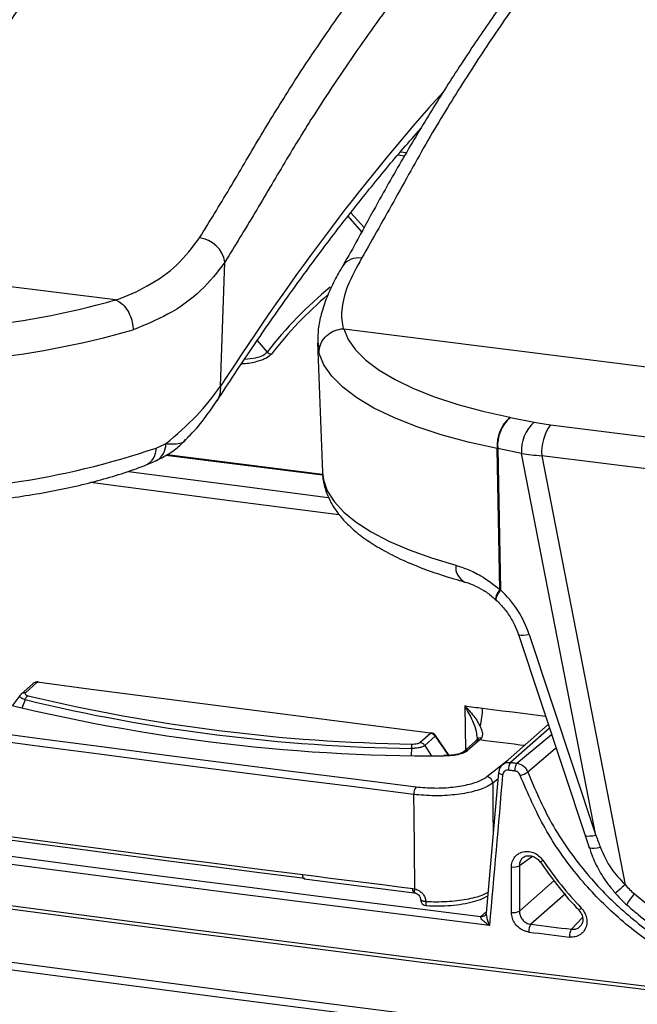
# Model space of a CAD drawing. Units: millimetres. Extents: x 268 to 2208, y 401 to 1316.
# Drawn here: x 1871 to 1921, y 774 to 853 of the extents above; entities that cross this region are included whole.
import ezdxf

# ---------------------------------------------------------------- set-up
doc = ezdxf.new("R2010")
doc.units = ezdxf.units.MM
doc.header["$LTSCALE"] = 3

msp = doc.modelspace()

# ---------------------------------------------------------------- linework, layer by layer
at = {"color": 8, "linetype": 'Continuous', "lineweight": 25}
for p, q in [((1902.022, 842.011), (1901.482, 842.079)), ((1901.71, 842.353), (1902.183, 842.293)), ((1898.584, 835.901), (1897.471, 837.149)), ((1890.134, 827.106), (1890.935, 826.187)), ((1895.129, 826.075), (1895.083, 826.959)), ((1895.416, 816.243), (1882.745, 817.84)), ((1906.895, 797.614), (1906.956, 794.048)), ((1913.741, 795.826), (1910.596, 793.052)), ((1903.66, 794.422), (1904.183, 793.603)), ((1909.584, 791.726), (1909.153, 791.383)), ((1912.379, 785.469), (1911.307, 784.714)), ((1908.201, 780.622), (1908.642, 781.011)), ((1915.522, 779.585), (1916.406, 780.529))]:
    msp.add_line(p, q, dxfattribs=at)
at = {"color": 7, "linetype": 'Continuous', "lineweight": 25}
for p, q in [((1898.765, 836.23), (1897.694, 837.431)), ((1878.687, 830.391), (1847.947, 834.264)), ((1887.172, 823.424), (1887.521, 833.453)), ((1878.719, 830.384), (1878.726, 830.387)), ((1897.125, 828.069), (1927.865, 824.196)), ((1895.013, 826.956), (1895.402, 816.452)), ((1910.542, 820.919), (1910.582, 820.911)), ((1910.582, 820.911), (1912.511, 820.529)), ((1913.818, 820.319), (1940.027, 817.017)), ((1881.956, 818.437), (1882.734, 818.77)), ((1909.73, 807.019), (1909.512, 818.396)), ((1909.562, 818.387), (1909.512, 818.396)), ((1909.562, 818.387), (1909.781, 806.979)), ((1911.491, 818.005), (1909.562, 818.387)), ((1917.494, 787.158), (1911.491, 818.005)), ((1895.415, 816.309), (1882.843, 817.893)), ((1939.32, 814.508), (1913.111, 817.81)), ((1913.111, 817.81), (1919.85, 783.186)), ((1909.73, 807.019), (1909.781, 806.979)), ((1911.23, 803.389), (1916.617, 787.166)), ((1912.107, 803.381), (1917.494, 787.158)), ((1872.032, 799.431), (1871.078, 798.59)), ((1872.363, 799.527), (1871.409, 798.686)), ((1870.984, 798.48), (1870.327, 797.615)), ((1871.373, 798.121), (1871.127, 797.438)), ((1913.641, 796.128), (1909.933, 792.859)), ((1903.277, 794.672), (1904.127, 795.422)), ((1904.51, 795.172), (1903.66, 794.422)), ((1905.647, 793.622), (1904.539, 795.233)), ((1908.243, 795.026), (1908.104, 794.865)), ((1902.602, 794.187), (1902.58, 793.649)), ((1907.773, 794.768), (1906.798, 793.908)), ((1908.104, 794.865), (1907.128, 794.005)), ((1907.773, 794.768), (1907.789, 794.782)), ((1916.618, 787.164), (1916.94, 786.196)), ((1910.669, 780.948), (1910.669, 784.619)), ((1911.307, 784.714), (1911.307, 781.043)), ((1912.964, 785.027), (1912.965, 785.026)), ((1893.925, 783.657), (1902.811, 782.537)), ((1911.307, 781.043), (1914.089, 783.497)), ((1902.697, 782.885), (1902.868, 782.848)), ((1915.024, 782.436), (1912.246, 779.986)), ((1903.329, 782.001), (1903.329, 781.993)), ((1903.739, 781.852), (1903.739, 781.836)), ((1903.739, 781.836), (1903.739, 781.836)), ((1908.199, 780.621), (1908.201, 780.622)), ((1916.121, 781.105), (1916.121, 781.105))]:
    msp.add_line(p, q, dxfattribs=at)
at = {"color": 7, "linetype": 'Continuous', "lineweight": 25, "flags": 128}
for points in [[(1897.125, 828.069), (1897.48, 827.202), (1898.079, 826.35), (1898.914, 825.52), (1899.979, 824.721), (1901.265, 823.958), (1902.76, 823.239), (1904.451, 822.57), (1906.323, 821.957), (1908.36, 821.405), (1910.542, 820.919)], [(1909.512, 818.396), (1907.169, 818.918), (1904.983, 819.511), (1902.974, 820.169), (1901.161, 820.888), (1899.557, 821.661), (1898.179, 822.48), (1897.038, 823.338), (1896.145, 824.229), (1895.507, 825.144), (1895.129, 826.075)], [(1872.363, 799.527), (1872.397, 799.547), (1872.428, 799.551)], [(1904.127, 795.422), (1900.144, 795.924), (1896.165, 796.43), (1892.189, 796.939), (1888.217, 797.45), (1884.248, 797.965), (1880.283, 798.483), (1876.321, 799.003), (1872.363, 799.527)], [(1870.983, 798.463), (1871.014, 798.522), (1871.026, 798.534), (1871.026, 798.534), (1871.026, 798.534)], [(1906.895, 797.614), (1907.075, 797.591), (1907.255, 797.569), (1907.435, 797.546), (1907.614, 797.523), (1907.794, 797.501), (1907.974, 797.478), (1908.154, 797.456), (1908.334, 797.433)], [(1862.726, 796.293), (1867.736, 795.626), (1872.751, 794.963), (1877.772, 794.304), (1882.799, 793.651), (1887.831, 793.003), (1892.869, 792.359), (1897.912, 791.72), (1902.961, 791.085)], [(1902.785, 790.466), (1897.735, 791.101), (1892.691, 791.74), (1887.652, 792.384), (1882.618, 793.033), (1877.59, 793.686), (1872.568, 794.344), (1867.551, 795.008), (1862.54, 795.675)], [(1904.127, 795.422), (1904.16, 795.442), (1904.189, 795.446)], [(1907.861, 794.871), (1907.867, 794.879), (1907.871, 794.885)], [(1905.214, 793.602), (1905.212, 793.597), (1905.209, 793.574)], [(1910.596, 793.052), (1910.66, 793.044), (1910.725, 793.036), (1910.789, 793.028), (1910.854, 793.02), (1910.918, 793.013), (1910.983, 793.005), (1911.047, 792.997), (1911.112, 792.989)], [(1909.63, 792.252), (1909.361, 789.192), (1908.631, 780.889)], [(1910.938, 792.361), (1910.874, 792.369), (1910.809, 792.377), (1910.745, 792.385), (1910.68, 792.393), (1910.616, 792.401), (1910.551, 792.409), (1910.487, 792.417), (1910.422, 792.425)], [(1902.868, 782.848), (1902.833, 786.102), (1902.804, 788.788), (1902.785, 790.466)], [(1864.458, 787.827), (1868.117, 787.34), (1871.778, 786.856), (1875.443, 786.374), (1879.11, 785.895), (1882.781, 785.419), (1886.454, 784.945), (1890.131, 784.474), (1893.81, 784.005)], [(1828.815, 787.139), (1847.307, 784.565), (1865.879, 782.057), (1884.53, 779.614), (1903.257, 777.237), (1922.059, 774.927), (1940.933, 772.683), (1959.878, 770.506), (1978.891, 768.396)], [(1856.848, 787.267), (1863.235, 786.409), (1869.631, 785.558), (1876.037, 784.716), (1882.451, 783.881), (1888.875, 783.054), (1895.307, 782.235), (1901.749, 781.424), (1908.199, 780.621)], [(1893.988, 783.681), (1890.31, 784.15), (1886.634, 784.621), (1882.962, 785.095), (1879.292, 785.571), (1875.626, 786.05), (1871.962, 786.531), (1868.302, 787.015), (1864.644, 787.502)], [(1979.038, 768.075), (1960.03, 770.185), (1941.09, 772.361), (1922.221, 774.605), (1903.423, 776.914), (1884.701, 779.291), (1866.055, 781.733), (1847.487, 784.24), (1829, 786.814)], [(1908.884, 779.887), (1902.217, 780.716), (1895.558, 781.554), (1888.909, 782.4), (1882.27, 783.255), (1875.641, 784.117), (1869.021, 784.988), (1862.411, 785.868), (1855.811, 786.756)], [(1893.81, 784.005), (1894.92, 783.864), (1896.031, 783.724), (1897.141, 783.583), (1898.252, 783.443), (1899.363, 783.303), (1900.474, 783.164), (1901.586, 783.024), (1902.697, 782.885)], [(1831.557, 782.225), (1850.262, 779.618), (1869.051, 777.078), (1887.92, 774.606), (1906.868, 772.202), (1925.893, 769.866), (1944.993, 767.598), (1964.164, 765.399), (1983.405, 763.269)], [(1920.601, 782.433), (1922.393, 780.98)], [(1983.259, 762.648), (1964.012, 764.779), (1944.836, 766.978), (1925.732, 769.246), (1906.702, 771.583), (1887.749, 773.988), (1868.875, 776.46), (1850.082, 779.001), (1831.372, 781.609)], [(1903.331, 781.993), (1903.353, 781.945), (1903.431, 781.898), (1903.554, 781.862), (1903.707, 781.84), (1903.723, 781.838), (1903.731, 781.837), (1903.735, 781.837), (1903.737, 781.836), (1903.738, 781.836), (1903.739, 781.836), (1903.739, 781.836), (1903.739, 781.836), (1903.739, 781.836)]]:
    msp.add_lwpolyline(points, dxfattribs=at)
at = {"color": 8, "linetype": 'Continuous', "lineweight": 25, "flags": 128}
for points in [[(1879.732, 816.541), (1888.293, 815.425), (1895.86, 814.452)], [(1895.402, 816.452), (1895.478, 815.858), (1895.79, 814.978), (1896.337, 814.112), (1897.116, 813.265), (1898.12, 812.445), (1899.341, 811.659), (1900.769, 810.912), (1902.392, 810.211), (1904.198, 809.561), (1906.172, 808.969)], [(1896.732, 813.041), (1887.931, 814.171), (1877.878, 815.484), (1876.676, 815.642)], [(1909.73, 807.019), (1909.581, 806.785), (1909.471, 806.58), (1909.403, 806.409), (1909.378, 806.279), (1909.399, 806.194), (1909.414, 806.176)], [(1909.781, 806.979), (1909.629, 806.747), (1909.516, 806.543), (1909.444, 806.374), (1909.416, 806.246), (1909.434, 806.162), (1909.446, 806.147)], [(1912.107, 803.381), (1911.844, 803.335), (1911.62, 803.311), (1911.442, 803.308), (1911.315, 803.326), (1911.243, 803.366), (1911.23, 803.389)], [(1908.334, 797.433), (1909.145, 797.332), (1909.955, 797.231), (1910.766, 797.13), (1911.576, 797.029), (1912.387, 796.929), (1913.198, 796.828), (1913.417, 796.801)], [(1904.51, 795.172), (1904.533, 795.203), (1904.541, 795.225), (1904.539, 795.233)], [(1911.112, 792.989), (1912.509, 794.155), (1913.908, 795.322)], [(1911.7, 794.417), (1911.357, 794.459), (1910.892, 794.517), (1910.427, 794.575), (1909.962, 794.633), (1909.498, 794.691), (1909.033, 794.749), (1908.568, 794.807), (1908.104, 794.865)], [(1914.282, 794.198), (1914.21, 794.139), (1911.981, 792.277)], [(1908.692, 791.91), (1910.257, 793.156), (1910.396, 793.267)], [(1909.955, 792.052), (1909.867, 792.074), (1909.789, 792.102), (1909.724, 792.134), (1909.675, 792.168), (1909.643, 792.204), (1909.63, 792.241), (1909.63, 792.252)], [(1909.153, 791.383), (1909.177, 789.164), (1909.197, 787.322)], [(1917.494, 787.158), (1917.232, 787.112), (1917.008, 787.088), (1916.83, 787.085), (1916.702, 787.104), (1916.63, 787.143), (1916.617, 787.166)], [(1917.849, 786.193), (1917.579, 786.146), (1917.348, 786.119), (1917.163, 786.115), (1917.031, 786.133), (1916.954, 786.173), (1916.94, 786.197)], [(1893.925, 783.657), (1893.919, 783.658), (1893.888, 783.675), (1893.861, 783.711), (1893.839, 783.765), (1893.823, 783.833), (1893.813, 783.915), (1893.81, 784.005)], [(1902.811, 782.537), (1902.805, 782.538), (1902.775, 782.555), (1902.748, 782.591), (1902.726, 782.645), (1902.71, 782.713), (1902.7, 782.795), (1902.697, 782.885)], [(1902.896, 782.518), (1902.874, 782.533), (1902.858, 782.567), (1902.849, 782.618), (1902.848, 782.683), (1902.854, 782.761), (1902.868, 782.848)], [(1903.329, 782.001), (1903.33, 781.99), (1903.35, 781.956), (1903.393, 781.926), (1903.457, 781.898), (1903.539, 781.877), (1903.634, 781.861), (1903.739, 781.852)], [(1903.739, 781.836), (1903.741, 781.745), (1903.745, 781.664), (1903.754, 781.596), (1903.765, 781.543), (1903.778, 781.508), (1903.794, 781.492), (1903.799, 781.491)]]:
    msp.add_lwpolyline(points, dxfattribs=at)
at = {"color": 7, "linetype": 'Continuous', "lineweight": 25}
for centre, radius, start, end in [((1885.196, 833.064), 2.357, 9.51336, 83.3432), ((1859.733, 898.073), 70.285, 265.6779, 285.64478), ((1859.756, 900.413), 75.247, 265.67165, 285.68572), ((1891.337, 826.568), 0.554, 223.55716, 263.82466), ((1912.527, 818.636), 3.025, 131.00574, 184.54407), ((1912.596, 818.628), 3.044, 131.4202, 184.55124), ((1914.525, 818.246), 3.044, 131.4202, 184.55124), ((1917.041, 818.057), 3.938, 144.93094, 183.59311), ((1860.751, 880.985), 66.044, 268.00611, 288.72777), ((1872.363, 799.056), 0.5, 82.43884, 131.40962), ((1904.711, 940.504), 146.931, 255.4441, 270.19439), ((1904.622, 936.127), 141.954, 256.45407, 269.18441), ((1904.766, 936.48), 141.959, 256.49894, 269.13824), ((1902.519, 797.449), 5.815, 345.20144, 359.84338), ((1904.05, 794.884), 0.543, 32.06018, 81.83809), ((1904.127, 794.95), 0.5, 34.50758, 82.83107), ((1911.419, 792.487), 0.999, 145.52591, 183.56689), ((1911.936, 792.423), 1, 145.55098, 183.56575), ((1908.601, 791.366), 0.552, 1.7707, 80.57607), ((1910.937, 793.806), 1.852, 283.70459, 304.34011), ((1903.766, 790.523), 0.983, 145.04866, 183.28105), ((1910.849, 785.599), 0.996, 259.55289, 297.3285), ((1926.625, 789.192), 9.054, 221.55277, 228.28697), ((1903.829, 781.99), 0.5, 179.58977, 266.52894), ((1910.849, 781.928), 0.996, 259.55289, 297.3285), ((1913.09, 779.421), 1.016, 146.19341, 183.37095), ((1916.372, 779.02), 1.02, 146.35125, 183.36601)]:
    msp.add_arc(centre, radius, start, end, dxfattribs=at)
at = {"color": 8, "linetype": 'Continuous', "lineweight": 25}
for centre, radius, start, end in [((1898.273, 832.289), 1.494, 78.90375, 145.01767), ((1885.29, 823.258), 1.89, 326.8738, 5.04684), ((1881.336, 818.666), 1.402, 298.56938, 4.27014), ((1880.544, 818.345), 1.415, 295.9205, 3.73773), ((1907.474, 808.807), 1.313, 172.91303, 244.70384), ((1872.303, 799.117), 0.414, 81.66854, 130.83425), ((1908.176, 794.64), 0.391, 80.15025, 141.20668), ((1908.044, 794.451), 0.418, 81.8773, 127.66009), ((1907.069, 793.594), 0.415, 81.71684, 131.88245), ((1912.738, 785.752), 0.761, 287.32914, 307.83476), ((2013.023, 677.761), 140.698, 131.46998, 131.90049), ((1922.784, 780.209), 3.117, 134.47279, 154.23648), ((1908.259, 781.031), 0.415, 261.74962, 313.66084), ((1908.261, 781.032), 0.414, 261.64941, 311.27565), ((1919.759, 777.583), 5.063, 132.9009, 135.92596)]:
    msp.add_arc(centre, radius, start, end, dxfattribs=at)
for centre, major_axis, ratio, start_param, end_param in [((1904.441, 579.106), (46.925, 291.402), 0.321353, 0.457973, 0.630165), ((2087.349, 612.678), (-192.228, 217.966), 0.333333, 6.270945, 6.346067), ((2087.679, 612.97), (-192.257, 217.469), 0.332927, 6.277474, 6.345665), ((2344.29, 1730.834), (-1752.238, 2815.78), 0.265486, 1.741091, 1.741668)]:
    msp.add_ellipse(centre, major_axis=major_axis, ratio=ratio, start_param=start_param, end_param=end_param, dxfattribs=at)
at = {"color": 7, "linetype": 'Continuous', "lineweight": 25}
for centre, major_axis, ratio, start_param, end_param in [((1916.646, 822.814), (8.14, -0.039), 0.32838, 4.181159, 4.359114), ((1916.646, 820.928), (10.105, 0.358), 0.317105, 4.165799, 4.343754), ((1906.394, 802.287), (-3.894, 5.844), 0.806183, 4.385054, 5.005133), ((2566.78, 1247.424), (1789.479, 20160.175), 0.030346, 1.596079, 1.596683), ((1924.318, 781.509), (-18.772, 49.319), 0.083675, 1.424236, 1.443885), ((2566.777, 1402.352), (1890.662, 12.523), 0.348714, 4.356572, 4.358418), ((2566.78, 1401.883), (1891.162, 12.523), 0.34871, 4.356573, 4.358419)]:
    msp.add_ellipse(centre, major_axis=major_axis, ratio=ratio, start_param=start_param, end_param=end_param, dxfattribs=at)
for points, knots in [([(1885.47, 835.405), (1886.279, 836.717), (1887.899, 839.341), (1890.3, 843.483), (1893.126, 848.087), (1896.392, 852.926), (1899.623, 857.382), (1902.404, 860.933), (1905.274, 864.375), (1908.7, 868.158), (1911.343, 870.617), (1912.667, 871.849)], [0, 0, 0, 0, 0.090073, 0.180178, 0.270237, 0.405537, 0.540834, 0.625542, 0.710324, 0.85496, 1, 1, 1, 1]), ([(1914.552, 869.66), (1913.518, 868.705), (1911.45, 866.795), (1908.332, 863.501), (1905.207, 859.885), (1901.897, 855.708), (1898.416, 850.915), (1895.17, 846.11), (1892.35, 841.526), (1889.945, 837.387), (1888.329, 834.764), (1887.521, 833.453)], [0, 0, 0, 0, 0.1141118, 0.2282209, 0.3431107, 0.4580017, 0.5930203, 0.7280413, 0.8186735, 0.9093529, 1, 1, 1, 1]), ([(1923.548, 869.831), (1923.36, 869.66), (1922.309, 868.707), (1920.46, 866.884), (1918.055, 864.389), (1915.806, 861.872), (1913.612, 859.236), (1911.435, 856.405), (1909.181, 853.282), (1906.882, 849.897), (1904.534, 846.225), (1902.195, 842.35), (1900.097, 838.682), (1898.399, 835.564), (1897.458, 833.843), (1897.052, 833.185), (1897.034, 833.155)], [0, 0, 0, 0, 0.020487, 0.11431, 0.201251, 0.282999, 0.360699, 0.443154, 0.52519, 0.614484, 0.704407, 0.795056, 0.886495, 0.951225, 0.997819, 1, 1, 1, 1]), ([(1924.915, 870.305), (1923.874, 869.341), (1921.792, 867.413), (1918.681, 864.083), (1915.585, 860.425), (1912.602, 856.546), (1909.705, 852.462), (1906.898, 848.18), (1904.079, 843.646), (1901.33, 838.626), (1899.484, 835.379), (1898.561, 833.756)], [0, 0, 0, 0, 0.1144, 0.228798, 0.343978, 0.45916, 0.564064, 0.67282, 0.781578, 0.890795, 1, 1, 1, 1]), ([(1877.429, 862.628), (1876.97, 862.065), (1875.592, 860.378), (1873.312, 857.392), (1870.749, 853.792), (1868.354, 850.221), (1866.874, 847.854), (1866.134, 846.67)], [0, 0, 0, 0, 0.119704, 0.359136, 0.598822, 0.799336, 1, 1, 1, 1]), ([(1876.227, 862.074), (1876.045, 861.861), (1875.012, 860.652), (1873.151, 858.265), (1870.663, 854.931), (1868.206, 851.389), (1866.24, 848.427), (1865.091, 846.575), (1864.749, 846.023)], [0, 0, 0, 0, 0.04647, 0.263644, 0.48014, 0.69208, 0.908264, 1, 1, 1, 1]), ([(1886.886, 822.246), (1887.363, 822.978), (1888.744, 825.095), (1891.035, 828.463), (1893.758, 832.287), (1896.483, 835.929), (1899.208, 839.376), (1901.496, 842.144), (1902.874, 843.69), (1903.345, 844.219)], [0, 0, 0, 0, 0.087457, 0.252952, 0.418371, 0.583701, 0.748939, 0.914085, 1, 1, 1, 1]), ([(1878.726, 830.387), (1878.726, 830.387), (1879.626, 830.708), (1881.426, 831.519), (1883.779, 833.15), (1884.9, 834.645), (1885.47, 835.405)], [0, 0, 0, 0, 0.0000049, 0.3013079, 0.6451616, 1, 1, 1, 1]), ([(1887.521, 833.453), (1886.911, 832.657), (1885.672, 831.042), (1883.126, 829.224), (1881.056, 828.365), (1880.1, 827.968)], [0, 0, 0, 0, 0.343237, 0.696463, 1, 1, 1, 1]), ([(1897.043, 833.149), (1896.814, 832.753), (1896.307, 831.875), (1895.724, 830.584), (1895.279, 829.283), (1895.031, 828.088), (1895.027, 827.342), (1895.025, 826.996)], [0, 0, 0, 0, 0.181388, 0.401861, 0.625379, 0.825565, 1, 1, 1, 1]), ([(1898.561, 833.756), (1898.15, 833.001), (1897.314, 831.468), (1896.877, 829.589), (1896.961, 828.524), (1897.086, 828.073), (1897.086, 828.073)], [0, 0, 0, 0, 0.343915, 0.698692, 0.999995, 1, 1, 1, 1]), ([(1878.687, 830.391), (1878.696, 830.39), (1878.708, 830.388), (1878.717, 830.385), (1878.719, 830.384)], [0, 0, 0, 0, 0.750171, 1, 1, 1, 1]), ([(1878.719, 830.384), (1878.874, 830.305), (1879.184, 830.148), (1879.597, 829.671), (1879.911, 829.079), (1880.069, 828.499), (1880.101, 828.131), (1880.1, 827.983), (1880.1, 827.968)], [0, 0, 0, 0, 0.212399, 0.424796, 0.637213, 0.849664, 0.984999, 1, 1, 1, 1]), ([(1895.129, 826.075), (1895.129, 826.09), (1895.125, 826.238), (1895.163, 826.598), (1895.381, 827.13), (1895.826, 827.626), (1896.416, 827.977), (1896.864, 828.039), (1897.087, 828.07)], [0, 0, 0, 0, 0.015001, 0.150336, 0.362787, 0.575204, 0.787601, 1, 1, 1, 1]), ([(1897.086, 828.073), (1897.086, 828.073), (1897.087, 828.072), (1897.087, 828.071), (1897.087, 828.07)], [0, 0, 0, 0, 0.006768, 1, 1, 1, 1]), ([(1897.087, 828.07), (1897.097, 828.07), (1897.11, 828.07), (1897.122, 828.069), (1897.125, 828.069)], [0, 0, 0, 0, 0.749892, 1, 1, 1, 1]), ([(1882.734, 818.77), (1883.61, 819.516), (1885.382, 821.024), (1886.571, 822.618), (1887.172, 823.424)], [0, 0, 0, 0, 0.494569, 1, 1, 1, 1]), ([(1884.366, 819.132), (1884.479, 819.243), (1885.082, 819.837), (1885.933, 820.868), (1886.574, 821.812), (1886.86, 822.233)], [0, 0, 0, 0, 0.1133403, 0.6045104, 1, 1, 1, 1]), ([(1882.005, 817.441), (1882.32, 817.601), (1883.004, 817.949), (1883.784, 818.521), (1884.197, 818.96), (1884.349, 819.122)], [0, 0, 0, 0, 0.349325, 0.760105, 1, 1, 1, 1]), ([(1881.159, 817.079), (1881.337, 817.144), (1881.629, 817.251), (1881.896, 817.395), (1881.999, 817.451)], [0, 0, 0, 0, 0.6120845, 1, 1, 1, 1]), ([(1858.498, 813.712), (1858.93, 813.709), (1860.181, 813.701), (1862.251, 813.741), (1864.689, 813.857), (1867.091, 814.045), (1869.44, 814.301), (1871.721, 814.626), (1873.917, 815.018), (1876.016, 815.475), (1878.001, 815.996), (1879.721, 816.53), (1880.727, 816.909), (1881.163, 817.073)], [0, 0, 0, 0, 0.050857, 0.147446, 0.244076, 0.340761, 0.437543, 0.53447, 0.631601, 0.729004, 0.826767, 0.925002, 1, 1, 1, 1]), ([(1895.412, 816.494), (1895.412, 816.397), (1895.413, 815.958), (1895.581, 815.184), (1895.962, 814.208), (1896.539, 813.274), (1897.309, 812.371), (1898.287, 811.496), (1899.476, 810.657), (1900.864, 809.867), (1902.427, 809.136), (1904.143, 808.469), (1905.661, 807.972), (1906.614, 807.704), (1906.913, 807.62)], [0, 0, 0, 0, 0.022614, 0.103039, 0.184007, 0.268062, 0.357242, 0.452195, 0.551613, 0.653043, 0.754338, 0.854828, 0.954489, 1, 1, 1, 1]), ([(1906.172, 808.969), (1906.499, 808.865), (1907.161, 808.654), (1908.381, 808.059), (1909.219, 807.412), (1909.73, 807.019)], [0, 0, 0, 0, 0.276378, 0.559534, 1, 1, 1, 1]), ([(1906.913, 807.62), (1906.914, 807.62), (1907.117, 807.573), (1907.59, 807.395), (1908.326, 807.015), (1908.957, 806.593), (1909.3, 806.264), (1909.404, 806.164)], [0, 0, 0, 0, 0.001651, 0.28164, 0.574888, 0.871675, 1, 1, 1, 1]), ([(1909.402, 806.187), (1909.411, 806.179), (1909.425, 806.166), (1909.44, 806.152), (1909.446, 806.147)], [0, 0, 0, 0, 0.578374, 1, 1, 1, 1]), ([(1909.446, 806.147), (1909.561, 806.036), (1909.911, 805.699), (1910.429, 805.044), (1910.919, 804.217), (1911.132, 803.649), (1911.23, 803.389)], [0, 0, 0, 0, 0.146616, 0.447699, 0.747064, 1, 1, 1, 1]), ([(1871.409, 798.686), (1871.391, 798.663), (1871.355, 798.618), (1871.391, 798.546), (1871.482, 798.485), (1871.58, 798.457), (1871.624, 798.444)], [0, 0, 0, 0, 0.260159, 0.521482, 0.783663, 1, 1, 1, 1]), ([(1871.373, 798.121), (1871.385, 798.151), (1871.41, 798.215), (1871.464, 798.306), (1871.537, 798.393), (1871.593, 798.426), (1871.624, 798.444)], [0, 0, 0, 0, 0.194685, 0.4263, 0.694768, 1, 1, 1, 1]), ([(1906.895, 797.614), (1906.936, 797.571), (1907.018, 797.487), (1907.098, 797.401), (1907.175, 797.318), (1907.471, 796.991), (1907.845, 796.521), (1908.075, 796.089), (1908.141, 795.964)], [0, 0, 0, 0, 0.08229, 0.162811, 0.164581, 0.239947, 0.779514, 1, 1, 1, 1]), ([(1908.141, 795.964), (1908.181, 795.875), (1908.279, 795.654), (1908.326, 795.425), (1908.322, 795.197), (1908.28, 795.105), (1908.243, 795.026)], [0, 0, 0, 0, 0.253539, 0.6308646, 0.6815146, 1, 1, 1, 1]), ([(1907.9, 794.929), (1907.868, 794.883), (1907.812, 794.803), (1907.795, 794.791), (1907.787, 794.785)], [0, 0, 0, 0, 0.578299, 1, 1, 1, 1]), ([(1907.894, 795.094), (1907.897, 795.065), (1907.909, 794.938), (1907.899, 794.919), (1907.864, 794.877), (1907.86, 794.872)], [0, 0, 0, 0, 0.203508, 0.922982, 1, 1, 1, 1]), ([(1903.66, 794.422), (1903.66, 794.422), (1903.627, 794.393), (1903.525, 794.329), (1903.285, 794.249), (1902.97, 794.198), (1902.732, 794.186), (1902.615, 794.187), (1902.602, 794.187), (1902.602, 794.187)], [0, 0, 0, 0, 0.0000448, 0.2092074, 0.4721253, 0.735777, 0.9713871, 0.9999552, 1, 1, 1, 1]), ([(1902.631, 794.537), (1902.632, 794.537), (1902.704, 794.535), (1902.851, 794.539), (1903.048, 794.569), (1903.197, 794.616), (1903.252, 794.655), (1903.277, 794.672)], [0, 0, 0, 0, 0.004293, 0.266969, 0.529672, 0.791612, 1, 1, 1, 1]), ([(1907.128, 794.005), (1907.067, 793.96), (1906.913, 793.847), (1906.491, 793.701), (1905.886, 793.591), (1905.435, 793.579), (1905.209, 793.574)], [0, 0, 0, 0, 0.179584, 0.453051, 0.726526, 1, 1, 1, 1]), ([(1906.792, 793.903), (1906.793, 793.903), (1906.797, 793.91), (1906.697, 793.835), (1906.461, 793.748), (1906.058, 793.655), (1905.613, 793.602), (1905.318, 793.608), (1905.214, 793.611)], [0, 0, 0, 0, 0.023234, 0.187052, 0.374913, 0.602741, 0.859886, 1, 1, 1, 1]), ([(1909.944, 792.854), (1909.925, 792.842), (1909.809, 792.769), (1909.685, 792.553), (1909.653, 792.344), (1909.639, 792.25)], [0, 0, 0, 0, 0.0928795, 0.5907432, 1, 1, 1, 1]), ([(1911.112, 792.989), (1911.17, 792.978), (1911.332, 792.948), (1911.587, 792.815), (1911.838, 792.58), (1911.933, 792.378), (1911.981, 792.277)], [0, 0, 0, 0, 0.156329, 0.437576, 0.718775, 1, 1, 1, 1]), ([(1902.961, 791.085), (1903.452, 791.042), (1904.434, 790.954), (1905.969, 791.039), (1907.323, 791.276), (1908.231, 791.594), (1908.571, 791.828), (1908.692, 791.91)], [0, 0, 0, 0, 0.21998, 0.439961, 0.659906, 0.879834, 1, 1, 1, 1]), ([(1910.422, 792.425), (1910.369, 792.426), (1910.264, 792.428), (1910.123, 792.365), (1910.017, 792.258), (1909.967, 792.145), (1909.957, 792.072), (1909.955, 792.052)], [0, 0, 0, 0, 0.22736, 0.454708, 0.682035, 0.909338, 1, 1, 1, 1]), ([(1911.375, 792.007), (1911.351, 792.057), (1911.303, 792.158), (1911.177, 792.275), (1911.049, 792.341), (1910.967, 792.356), (1910.938, 792.361)], [0, 0, 0, 0, 0.28117, 0.562362, 0.843643, 1, 1, 1, 1]), ([(1956.397, 786.677), (1955.838, 785.499), (1954.719, 783.144), (1952.284, 780.115), (1949.362, 777.584), (1945.997, 775.629), (1942.285, 774.325), (1938.34, 773.685), (1934.267, 773.754), (1930.186, 774.503), (1926.214, 775.939), (1922.458, 777.992), (1919.03, 780.629), (1915.923, 783.866), (1913.238, 787.669), (1911.996, 790.561), (1911.375, 792.007)], [0, 0, 0, 0, 0.070357, 0.140714, 0.211076, 0.281438, 0.351821, 0.422205, 0.492592, 0.562978, 0.633347, 0.703715, 0.774063, 0.844411, 0.922205, 1, 1, 1, 1]), ([(1911.981, 792.277), (1912.576, 790.883), (1913.787, 788.045), (1916.411, 784.333), (1919.467, 781.132), (1922.813, 778.561), (1926.507, 776.528), (1930.385, 775.129), (1934.403, 774.38), (1938.378, 774.315), (1942.267, 774.935), (1945.889, 776.211), (1949.21, 778.126), (1952.06, 780.6), (1954.468, 783.576), (1955.564, 785.887), (1956.12, 787.058)], [0, 0, 0, 0, 0.076442, 0.155607, 0.22495, 0.296303, 0.36566, 0.43703, 0.506403, 0.57779, 0.647164, 0.718549, 0.787906, 0.859274, 0.928631, 1, 1, 1, 1]), ([(1909.153, 791.383), (1909.019, 791.292), (1908.641, 791.033), (1907.633, 790.681), (1906.128, 790.418), (1904.422, 790.323), (1903.331, 790.419), (1902.785, 790.466)], [0, 0, 0, 0, 0.1201644, 0.3400931, 0.5600396, 0.7800223, 1, 1, 1, 1]), ([(1916.958, 786.203), (1917.001, 786.059), (1917.177, 785.453), (1917.679, 784.437), (1918.338, 783.327), (1918.873, 782.731), (1919.079, 782.501)], [0, 0, 0, 0, 0.105915, 0.444458, 0.785455, 1, 1, 1, 1]), ([(1917.849, 786.193), (1918.114, 785.596), (1918.609, 784.48), (1919.456, 783.596), (1919.85, 783.186)], [0, 0, 0, 0, 0.536034, 1, 1, 1, 1]), ([(1910.669, 784.619), (1910.671, 784.685), (1910.681, 784.908), (1910.802, 785.264), (1911.09, 785.615), (1911.49, 785.834), (1911.957, 785.898), (1912.435, 785.795), (1912.883, 785.546), (1913.097, 785.283), (1913.205, 785.151)], [0, 0, 0, 0, 0.055959, 0.190679, 0.325277, 0.459899, 0.594684, 0.7297, 0.864858, 1, 1, 1, 1]), ([(1911.658, 785.39), (1911.675, 785.407), (1911.764, 785.493), (1912.002, 785.54), (1912.341, 785.512), (1912.667, 785.347), (1912.885, 785.164), (1912.949, 785.04), (1912.957, 785.024)], [0, 0, 0, 0, 0.0600262, 0.299825, 0.5168657, 0.7461944, 0.9663692, 1, 1, 1, 1]), ([(1912.981, 785.038), (1913.421, 784.421), (1914.332, 783.146), (1915.408, 781.848), (1916.062, 781.2), (1916.139, 781.123)], [0, 0, 0, 0, 0.451831, 0.935043, 1, 1, 1, 1]), ([(1913.205, 785.151), (1913.681, 784.48), (1914.638, 783.133), (1915.752, 781.908), (1916.312, 781.293)], [0, 0, 0, 0, 0.497941, 1, 1, 1, 1]), ([(1902.789, 782.539), (1902.81, 782.538), (1902.843, 782.535), (1902.88, 782.519), (1902.893, 782.513)], [0, 0, 0, 0, 0.616046, 1, 1, 1, 1]), ([(1902.868, 782.848), (1902.991, 782.801), (1903.224, 782.712), (1903.505, 782.467), (1903.698, 782.175), (1903.726, 781.959), (1903.739, 781.852)], [0, 0, 0, 0, 0.2794935, 0.528579, 0.7670132, 1, 1, 1, 1]), ([(1902.894, 782.514), (1902.924, 782.505), (1903.001, 782.482), (1903.128, 782.397), (1903.243, 782.274), (1903.316, 782.133), (1903.323, 782.044), (1903.327, 782.001)], [0, 0, 0, 0, 0.13573, 0.355897, 0.577169, 0.794436, 1, 1, 1, 1]), ([(1903.799, 781.491), (1904.127, 781.478), (1904.788, 781.452), (1905.786, 781.502), (1906.743, 781.619), (1907.609, 781.808), (1908.299, 782.025), (1908.622, 782.21), (1908.754, 782.286)], [0, 0, 0, 0, 0.171881, 0.346595, 0.521766, 0.698972, 0.876809, 1, 1, 1, 1]), ([(1919.06, 782.483), (1919.247, 782.28), (1919.541, 781.961), (1919.861, 781.669), (1919.977, 781.564)], [0, 0, 0, 0, 0.637814, 1, 1, 1, 1]), ([(1919.977, 781.564), (1920.284, 781.298), (1921.156, 780.542), (1922.684, 779.412), (1924.579, 778.234), (1926.557, 777.231), (1928.599, 776.411), (1930.686, 775.782), (1932.802, 775.348), (1934.925, 775.115), (1937.039, 775.084), (1939.122, 775.256), (1941.16, 775.626), (1943.124, 776.204), (1944.647, 776.785), (1945.472, 777.235), (1945.706, 777.363)], [0, 0, 0, 0, 0.04202, 0.119543, 0.19709, 0.274626, 0.35214, 0.429619, 0.507046, 0.584405, 0.661676, 0.738843, 0.815891, 0.892811, 0.969603, 1, 1, 1, 1]), ([(1908.884, 779.887), (1908.883, 779.888), (1908.79, 779.95), (1908.604, 780.085), (1908.379, 780.28), (1908.233, 780.445), (1908.185, 780.539), (1908.179, 780.592), (1908.192, 780.609), (1908.199, 780.621)], [0, 0, 0, 0, 0.005145, 0.270001, 0.562849, 0.761009, 0.887168, 0.928896, 1, 1, 1, 1]), ([(1908.631, 780.892), (1908.629, 780.881), (1908.625, 780.855), (1908.598, 780.783), (1908.554, 780.748), (1908.537, 780.735)], [0, 0, 0, 0, 0.3177231, 0.741616, 1, 1, 1, 1]), ([(1912.076, 779.361), (1911.972, 779.381), (1911.71, 779.43), (1911.315, 779.649), (1910.958, 780.012), (1910.715, 780.466), (1910.684, 780.788), (1910.669, 780.948)], [0, 0, 0, 0, 0.141448, 0.356098, 0.570724, 0.785369, 1, 1, 1, 1]), ([(1911.307, 781.043), (1911.317, 780.936), (1911.337, 780.721), (1911.498, 780.418), (1911.737, 780.176), (1912.001, 780.031), (1912.176, 779.999), (1912.246, 779.986)], [0, 0, 0, 0, 0.214656, 0.429293, 0.643897, 0.858539, 1, 1, 1, 1]), ([(1916.312, 781.293), (1916.426, 781.147), (1916.645, 780.867), (1916.778, 780.365), (1916.754, 779.887), (1916.571, 779.461), (1916.251, 779.141), (1915.829, 778.949), (1915.512, 778.956), (1915.353, 778.96)], [0, 0, 0, 0, 0.153939, 0.294902, 0.435815, 0.57675, 0.717773, 0.858884, 1, 1, 1, 1]), ([(1916.111, 781.096), (1916.159, 781.049), (1916.292, 780.916), (1916.412, 780.627), (1916.449, 780.296), (1916.386, 780.013), (1916.276, 779.892), (1916.228, 779.839)], [0, 0, 0, 0, 0.1265455, 0.35455, 0.583374, 0.8189925, 1, 1, 1, 1])]:
    msp.add_open_spline(points, degree=3, knots=knots, dxfattribs=at)
at = {"color": 8, "linetype": 'Continuous', "lineweight": 25}
for points, knots in [([(1891.277, 826.018), (1891.16, 825.907), (1890.925, 825.687), (1890.171, 825.415), (1889.449, 825.246), (1888.959, 825.222), (1888.851, 825.216)], [0, 0, 0, 0, 0.273918, 0.54734, 0.900782, 1, 1, 1, 1]), ([(1889.116, 825.606), (1889.422, 825.636), (1889.974, 825.69), (1890.632, 825.9), (1890.834, 826.091), (1890.935, 826.187)], [0, 0, 0, 0, 0.383798, 0.693371, 1, 1, 1, 1]), ([(1882.734, 818.77), (1883.147, 818.763), (1883.831, 818.751), (1884.261, 818.951), (1884.355, 819.111), (1884.367, 819.131)], [0, 0, 0, 0, 0.572718, 0.94875, 1, 1, 1, 1]), ([(1871.373, 798.121), (1871.373, 798.121), (1871.296, 798.142), (1871.143, 798.195), (1870.994, 798.298), (1870.939, 798.394), (1870.973, 798.448), (1870.983, 798.463)], [0, 0, 0, 0, 0.000053, 0.257369, 0.569019, 0.87966, 1, 1, 1, 1]), ([(1907.891, 795.093), (1907.887, 795.19), (1907.874, 795.51), (1907.628, 796.249), (1907.317, 796.895), (1907.065, 797.331), (1907.006, 797.43), (1906.945, 797.531), (1906.915, 797.581), (1906.895, 797.614)], [0, 0, 0, 0, 0.123492, 0.408319, 0.838095, 0.876281, 0.938146, 0.959523, 1, 1, 1, 1]), ([(1909.944, 792.852), (1909.966, 792.875), (1910.054, 792.971), (1910.283, 793.057), (1910.491, 793.054), (1910.596, 793.052)], [0, 0, 0, 0, 0.136401, 0.568201, 1, 1, 1, 1]), ([(1911.657, 785.394), (1911.635, 785.383), (1911.525, 785.327), (1911.395, 785.136), (1911.312, 784.905), (1911.308, 784.757), (1911.307, 784.714)], [0, 0, 0, 0, 0.0901834, 0.4664642, 0.8433685, 1, 1, 1, 1]), ([(1903.739, 781.836), (1903.747, 781.835), (1904.306, 781.802), (1905.462, 781.8), (1907.058, 781.99), (1908.233, 782.268), (1908.646, 782.509), (1908.78, 782.587)], [0, 0, 0, 0, 0.004069, 0.290003, 0.575954, 0.861949, 1, 1, 1, 1]), ([(1908.634, 780.889), (1908.632, 780.855), (1908.627, 780.754), (1908.674, 780.512), (1908.759, 780.21), (1908.842, 779.991), (1908.884, 779.889), (1908.884, 779.887)], [0, 0, 0, 0, 0.116197, 0.346315, 0.686417, 0.994024, 1, 1, 1, 1]), ([(1915.522, 779.585), (1915.627, 779.582), (1915.835, 779.578), (1916.085, 779.678), (1916.19, 779.796), (1916.228, 779.839)], [0, 0, 0, 0, 0.3876168, 0.77512, 1, 1, 1, 1])]:
    msp.add_open_spline(points, degree=3, knots=knots, dxfattribs=at)
at = {"color": 7, "linetype": 'Continuous', "lineweight": 25}
for points in [[(1871.026, 798.534), (1871.05, 798.56), (1871.097, 798.613), (1871.192, 798.664), (1871.297, 798.693), (1871.372, 798.688), (1871.409, 798.686)], [(1902.602, 794.187), (1902.604, 794.226), (1902.607, 794.304), (1902.614, 794.405), (1902.622, 794.487), (1902.628, 794.52), (1902.631, 794.537)], [(1903.66, 794.422), (1903.636, 794.455), (1903.589, 794.519), (1903.494, 794.594), (1903.389, 794.65), (1903.314, 794.664), (1903.277, 794.672)]]:
    msp.add_open_spline(points, degree=3, dxfattribs=at)

doc.saveas('drawing.dxf')
